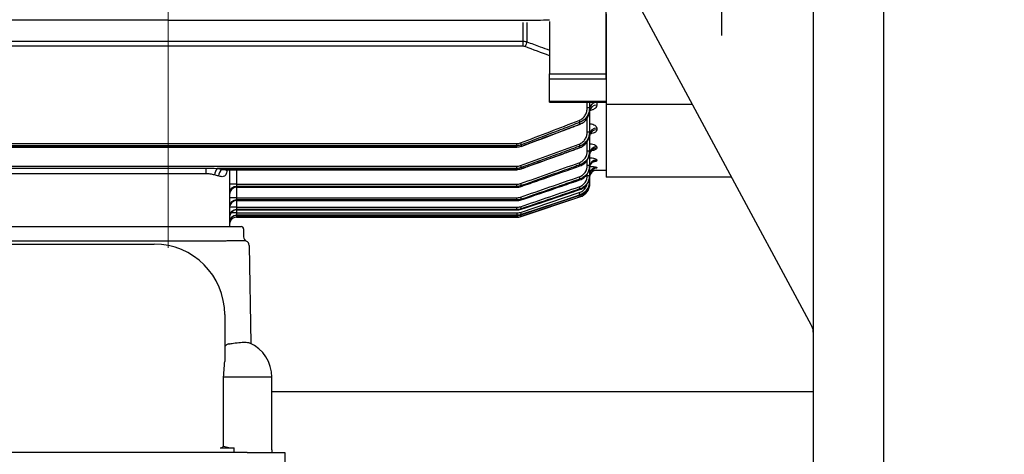
# Model space of a CAD drawing. Units: millimetres. Extents: x 1447 to 3181, y 14 to 2576.
# Drawn here: x 1842 to 2051, y 1827 to 1920 of the extents above; entities that cross this region are included whole.
import ezdxf

# ---------------------------------------------------------------- set-up
doc = ezdxf.new("R2010")
doc.units = ezdxf.units.MM
doc.header["$LTSCALE"] = 20
doc.linetypes.add('CENTER2', pattern=[1.125, 0.75, -0.125, 0.125, -0.125])
doc.linetypes.add('CENTERX2', pattern=[20.32, 12.7, -2.54, 2.54, -2.54])
doc.layers.get('0').update_dxf_attribs({"linetype": 'CONTINUOUS', "lineweight": 30})
doc.layers.get('DEFPOINTS').update_dxf_attribs({"linetype": 'CONTINUOUS'})
for name, color, linetype, lineweight in [('CENTER LINE', 1, 'CENTER2', 9), ('D', 7, 'CONTINUOUS', 9), ('O', 3, 'CONTINUOUS', 30), ('OUTLINE', 3, 'CONTINUOUS', 20)]:
    doc.layers.add(name, color=color, linetype=linetype, lineweight=lineweight)
doc.styles.get("Standard").update_dxf_attribs({"font": 'romans.shx', "width": 0.8, "bigfont": 'whgtxt.shx'})
doc.dimstyles.get("Standard").update_dxf_attribs({"dimtxt": 3.5, "dimasz": 3.5, "dimexe": 1, "dimexo": 1, "dimgap": 1, "dimtad": 1, "dimdec": 3, "dimdsep": 46, "dimtxsty": 'Standard', "dimcen": 0, "dimclrd": 256, "dimclre": 256, "dimclrt": 256, "dimadec": 3, "dimazin": 2, "dimtp": 0.1, "dimtm": 0.1, "dimtfac": 0.71, "dimtdec": 3, "dimtmove": 0, "dimatfit": 3, "dimfxl": 0, "dimlwd": -1, "dimlwe": -1, "dimarcsym": 0})

# ---------------------------------------------------------------- blocks, each defined once
blk = doc.blocks.new('*D143')
at = {"layer": 'D', "transparency": 16777216}
for p, q in [((2329.64, 1941.64), (2329.64, 1642.52)), ((1898.39, 1816.64), (1898.39, 1642.52)), ((1919.39, 1648.52), (2308.64, 1648.52))]:
    blk.add_line(p, q, dxfattribs=at)
for points in [[(1919.39, 1652.02), (1919.39, 1645.02), (1898.39, 1648.52)], [(2308.64, 1652.02), (2308.64, 1645.02), (2329.64, 1648.52)]]:
    blk.add_solid(points, dxfattribs=at)
at = {"layer": 'DEFPOINTS', "color": 0, "transparency": 16777216}
for p in [(2329.64, 1947.64), (1898.39, 1822.64), (2329.64, 1648.52)]:
    blk.add_point(p, dxfattribs=at)
at = {"layer": 'D', "transparency": 16777216, "insert": (2119.14, 1670.52), "char_height": 21, "attachment_point": 5}
blk.add_mtext('(431)', dxfattribs=at)
blk = doc.blocks.new('A$C4ab2fdf9')
at = {"layer": 'O', "linetype": 'Continuous', "lineweight": 25}
for p, q in [((93.5, 39.82), (93.5, 66.5)), ((109.01, 66.5), (93.5, 66.5)), ((108.98, 48.16), (108.98, 66.5)), ((109.25, 66.5), (108.98, 66.5)), ((114.83, 66.5), (109.25, 66.5)), ((115.77, 66.5), (114.83, 66.5)), ((128.2, 66.5), (115.77, 66.5)), ((61.99, 22.86), (137.03, 63.26)), ((178, 42), (123.61, 42)), ((168.01, 22.5), (22.99, 22.5)), ((21.99, 7.5), (354.01, 7.5))]:
    blk.add_line(p, q, dxfattribs=at)
blk.add_open_spline([(60.57, 22.5), (60.82, 22.52), (61.32, 22.55), (61.77, 22.76), (61.99, 22.86)], degree=3, knots=[0, 0, 0, 0, 0.503354, 1, 1, 1, 1], dxfattribs=at)
blk = doc.blocks.new('A$C77938c39')
at = {"layer": 'CENTER LINE', "linetype": 'CENTERX2', "lineweight": 18}
blk.add_line((177, 275.48), (177, 56.52), dxfattribs=at)
at = {"layer": 'OUTLINE', "linetype": 'Continuous', "lineweight": 25}
for p, q in [((270, 93.49), (270, 106.94)), ((177, 104.88), (101.59, 104.88)), ((177, 104.88), (252.41, 104.88)), ((258, 104.58), (258, 93.49)), ((252.41, 100.38), (252.41, 104.4)), ((253.19, 104.37), (253.19, 100.27)), ((101.59, 100.38), (252.41, 100.38)), ((252.41, 99.31), (101.59, 99.31)), ((252.41, 99.31), (252.41, 100.38)), ((258, 92.35), (258, 93.49)), ((258, 93.49), (270, 93.49)), ((258, 87.69), (258, 92.35)), ((270, 92.35), (258, 92.35)), ((270, 92.35), (270, 93.49)), ((270, 92.35), (270, 87.69)), ((258, 87.42), (258, 87.69)), ((258, 87.69), (270, 87.69)), ((258, 87.42), (270, 87.42)), ((266, 86.33), (266, 87.42)), ((266.5, 87.42), (266.5, 86.34)), ((266.5, 86.34), (266.5, 85.89)), ((266.5, 85.89), (266.5, 81.17)), ((268, 87.38), (268, 86.8)), ((270, 87.42), (270, 87.69)), ((270, 87.42), (270, 73)), ((266, 81.16), (266, 84.11)), ((264.45, 82.78), (264.45, 83.17)), ((268, 81.95), (268, 81.54)), ((266.5, 81.17), (266.5, 80.82)), ((266.5, 80.59), (266.5, 77.11)), ((102.99, 78.63), (251.01, 78.63)), ((251.01, 78.2), (102.99, 78.2)), ((102.99, 77.92), (251.01, 77.92)), ((102.99, 77.86), (251.01, 77.86)), ((251.01, 78.2), (251.01, 78.63)), ((251.01, 77.92), (251.01, 78.2)), ((251.01, 77.92), (251.01, 77.86)), ((251.96, 78.37), (251.96, 78.09)), ((264.45, 77.81), (264.45, 78.11)), ((266, 77.1), (266, 79.08)), ((268, 77.95), (268, 77.67)), ((266.5, 77.11), (266.5, 76.84)), ((266.5, 76.53), (266.5, 74.04)), ((102.99, 73.82), (251.01, 73.82)), ((102.99, 73.43), (185, 73.43)), ((185, 73.43), (185, 72.25)), ((251.01, 73.37), (187.38, 73.37)), ((251.01, 73.37), (251.01, 73.82)), ((251.01, 73.14), (251.01, 73.37)), ((251.96, 73.53), (251.96, 73.31)), ((251.97, 73.27), (252.44, 73.44)), ((264.45, 73.9), (264.45, 74.13)), ((266, 74.03), (266, 75.13)), ((266.5, 74.04), (266.5, 73.85)), ((266.5, 73.73), (266.5, 71.89)), ((268, 75.19), (268, 75.02)), ((268, 73.57), (268, 73.48)), ((185, 72.25), (102.99, 72.25)), ((188.43, 73.14), (251.01, 73.14)), ((188.43, 73.14), (189.44, 73.1)), ((189.44, 73.1), (251.01, 73.1)), ((190, 73.1), (190, 61)), ((191.5, 73.1), (191.5, 70.01)), ((251.01, 73.14), (251.01, 73.1)), ((264.45, 70.95), (264.45, 71.12)), ((266, 71.88), (266, 72.17)), ((266.5, 71.89), (266.5, 71.77)), ((266.5, 71.77), (266.5, 70.61)), ((268, 73), (270, 73)), ((268, 73), (268, 73)), ((191.5, 70.01), (191.5, 69.55)), ((191.5, 70.01), (251.01, 70.01)), ((191.5, 69.55), (191.5, 69.38)), ((251.01, 69.55), (191.5, 69.55)), ((191.5, 69.38), (251.01, 69.38)), ((191.5, 69.38), (191.5, 69.35)), ((191.5, 69.35), (251.01, 69.35)), ((191.5, 69.35), (191.5, 67.13)), ((251.01, 69.55), (251.01, 70.01)), ((251.01, 69.38), (251.01, 69.55)), ((251.01, 69.38), (251.01, 69.35)), ((251.96, 69.71), (251.96, 69.54)), ((264.45, 68.9), (264.45, 69.01)), ((266.5, 70.61), (266.5, 70.55)), ((266.5, 70.55), (266.5, 70.16)), ((266.5, 70.16), (266.5, 70.16)), ((191.5, 67.13), (191.5, 66.66)), ((191.5, 67.13), (251.01, 67.13)), ((251.01, 66.66), (251.01, 67.13)), ((251.8, 64.03), (264.29, 68.22)), ((251.96, 63.15), (264.45, 67.32)), ((264.45, 68.9), (264.45, 68.9)), ((264.45, 67.7), (264.45, 67.75)), ((264.45, 67.7), (264.45, 67.7)), ((264.45, 67.32), (264.45, 67.32)), ((251.01, 66.66), (191.5, 66.66)), ((191.5, 66.66), (191.5, 66.53)), ((191.5, 66.53), (251.01, 66.53)), ((191.5, 66.53), (191.5, 66.52)), ((191.5, 66.52), (251.01, 66.52)), ((191.5, 66.52), (191.5, 65.11)), ((191.5, 65.11), (191.5, 64.63)), ((191.5, 65.11), (251.01, 65.11)), ((251.01, 66.53), (251.01, 66.66)), ((251.01, 66.53), (251.01, 66.52)), ((251.01, 64.63), (251.01, 65.11)), ((251.96, 66.81), (251.96, 66.69)), ((251.01, 64.63), (191.5, 64.63)), ((191.5, 64.63), (191.5, 64.54)), ((191.5, 64.54), (251.01, 64.54)), ((191.5, 64.54), (251.01, 64.54)), ((191.5, 64.54), (191.5, 64.54)), ((191.5, 64.54), (191.5, 63.9)), ((191.5, 63.9), (191.5, 63.42)), ((191.5, 63.9), (251.01, 63.9)), ((251.01, 63.42), (191.5, 63.42)), ((191.5, 63.42), (191.5, 63.37)), ((191.5, 63.37), (251.01, 63.37)), ((191.5, 63.37), (191.5, 63.37)), ((191.5, 63.37), (251.01, 63.37)), ((191.5, 63.37), (191.5, 63)), ((191.5, 63), (251.01, 63)), ((251.01, 63), (191.5, 63)), ((191.5, 63), (191.5, 63)), ((251.01, 64.54), (251.01, 64.63)), ((251.01, 64.54), (251.01, 64.54)), ((251.01, 63.9), (251.01, 63.42)), ((251.01, 63.37), (251.01, 63.42)), ((251.01, 63.37), (251.01, 63.37)), ((251.01, 63.37), (251.01, 63)), ((251.01, 63), (251.01, 63)), ((251.96, 64.78), (251.96, 64.7)), ((251.96, 64.7), (251.96, 64.69)), ((251.96, 63.57), (251.96, 63.53)), ((251.96, 63.53), (251.96, 63.53)), ((251.96, 63.15), (251.96, 63.15)), ((92, 61), (188, 61)), ((188, 61), (192.5, 61)), ((193, 60.5), (193, 58.83)), ((174, 57.92), (106, 57.92)), ((106, 57.3), (174, 57.3)), ((188, 57.92), (176.9, 57.92)), ((189.2, 57.94), (188, 57.92)), ((193.54, 57.94), (193.54, 57.94)), ((194.2, 57.02), (194.56, 36.16)), ((189, 42.3), (189, 32.32)), ((188.74, 14.33), (188.74, 29)), ((199, 29), (188.74, 29)), ((199, 13.59), (199, 29)), ((193.75, 13), (86.25, 13)), ((188, 14), (191, 14)), ((191, 13), (191, 14)), ((193.75, 13), (201.75, 13)), ((199, 13.59), (199, 13)), ((201.75, 13), (201.75, 8))]:
    blk.add_line(p, q, dxfattribs=at)
at = {"layer": 'OUTLINE', "linetype": 'Continuous', "lineweight": 25, "flags": 128}
for points in [[(264.45, 82.78), (264.46, 82.74), (264.47, 82.73)], [(251.96, 78.09), (251.98, 78.05), (251.98, 78.04)], [(264.45, 77.81), (264.46, 77.78), (264.46, 77.77)], [(251.96, 73.31), (251.97, 73.28), (251.97, 73.27)], [(264.45, 70.95), (264.45, 70.94), (264.45, 70.94)], [(251.96, 64.7), (252.91, 65.02), (256.7, 66.29), (264.45, 68.9)], [(264.45, 67.75), (263.5, 67.43), (259.71, 66.16), (251.96, 63.57)], [(251.96, 63.53), (260.7, 66.45), (264.45, 67.7)], [(251.96, 63.53), (252.91, 63.84), (256.7, 65.11), (264.45, 67.7)], [(264.45, 67.32), (263.5, 67), (259.71, 65.74), (251.96, 63.15)], [(251.96, 66.69), (251.97, 66.68), (251.97, 66.68)]]:
    blk.add_lwpolyline(points, dxfattribs=at)
at = {"layer": 'OUTLINE', "linetype": 'Continuous', "lineweight": 25}
for centre, radius, start, end in [((415.11, 38.7), 173.24, 159.1791, 159.5434), ((266.12, 93.5), 7.17, 269.0014, 272.9983), ((267.89, 85.98), 1.4, 85.6133, 174.809), ((267.9, 85.4), 1.4, 85.7861, 175.0501), ((305.35, 99.38), 44, 201.0516, 201.6175), ((267.93, 80.52), 1.43, 87.2531, 176.9604), ((266.12, 88.33), 7.17, 269.0014, 272.9983), ((267.93, 80.11), 1.44, 87.3769, 177.1114), ((292.44, 94.25), 43.48, 200.8391, 201.4172), ((302.98, 92.72), 41.21, 200.1269, 200.7564), ((267.96, 76.49), 1.46, 88.4763, 178.3906), ((267.96, 76.21), 1.46, 88.5616, 178.4854), ((266.12, 84.27), 7.17, 269.0014, 272.9983), ((189.37, 71.77), 2.55, 141.3908, 175.2121), ((290.02, 87.86), 40.67, 199.9931, 200.6347), ((300.03, 87.18), 37.9, 199.4348, 200.1409), ((266.12, 81.2), 7.17, 269.0014, 272.9983), ((267.98, 73.71), 1.48, 89.324, 179.3077), ((267.98, 73.54), 1.48, 89.3776, 179.3637), ((268, 72.07), 1.5, 89.8259, 179.8249), ((268, 71.98), 1.5, 89.9244, 156.4468), ((189.7, 71.5), 2.08, 127.7203, 172.6786), ((296.67, 82.67), 34.23, 198.9195, 199.7194), ((266.12, 79.05), 7.17, 269.0014, 272.9983), ((268, 71.5), 1.5, 90, 180), ((268, 71.5), 1.5, 89.9997, 179.9997), ((267.99, 71.99), 1.49, 156.532, 179.9936), ((191.13, 48.51), 21.51, 89.0014, 92.9983), ((191.46, 68.09), 1.46, 88.5356, 178.4566), ((191.46, 67.91), 1.46, 88.574, 178.4992), ((191.5, 67.85), 1.5, 90, 180), ((287.1, 82.55), 37.41, 199.3534, 200.0714), ((293.05, 79.12), 30.33, 198.5447, 199.4619), ((263.5, 70.16), 3, 288.4349, 0), ((266.27, 74.04), 3.44, 269.3229, 273.919), ((191.13, 45.63), 21.51, 89.0014, 92.9983), ((283.81, 78.21), 33.83, 198.8734, 199.6846), ((289.28, 76.47), 26.32, 198.2858, 199.3529), ((276.77, 71.71), 13.08, 198.0741, 199.6423), ((191.48, 65.18), 1.48, 89.1817, 179.1576), ((191.48, 65.05), 1.48, 89.2099, 179.1874), ((191.5, 65.02), 1.5, 90, 180), ((191.14, 41.95), 23.17, 89.1016, 92.8086), ((280.29, 74.78), 30.04, 198.522, 199.4489), ((191.49, 63.14), 1.49, 89.636, 179.6314), ((191.5, 63.04), 1.5, 90, 180), ((191.49, 63.05), 1.49, 89.6545, 179.6503), ((191.5, 61.92), 1.5, 89.9071, 179.9068), ((191.5, 61.87), 1.5, 90, 180), ((191.5, 61.88), 1.5, 89.9163, 179.916), ((191.5, 61.5), 1.5, 90, 180), ((191.5, 61.5), 1.5, 89.9999, 179.9999), ((191.37, 10.39), 53.52, 89.8634, 91.1824), ((251.01, 66), 3, 270, 288.4349), ((276.64, 72.24), 26.15, 198.2774, 199.3515), ((272.95, 70.54), 22.25, 198.1233, 199.3897), ((192.5, 60.5), 0.5, 0, 90), ((194, 58.83), 1, 180, 246.3253), ((174, 42.3), 15, 0, 90), ((193.2, 57), 1, 1, 70.051), ((191, 29), 8, 0, 65.3972), ((188, 15), 1, 270, 317.6378), ((191, 22), 8, 253.5823, 270)]:
    blk.add_arc(centre, radius, start, end, dxfattribs=at)
for points in [[(252.41, 104.88), (252.54, 104.88), (252.67, 104.88), (252.8, 104.88)], [(252.8, 104.88), (254.53, 104.89), (256.26, 104.9), (258, 104.91)], [(252.41, 100.38), (252.67, 100.38), (252.93, 100.34), (253.19, 100.27)], [(252.8, 99.24), (252.67, 99.29), (252.54, 99.31), (252.41, 99.31)], [(258, 97.31), (256.26, 97.95), (254.53, 98.59), (252.8, 99.24)], [(251.8, 78.78), (255.97, 80.37), (260.13, 81.97), (264.29, 83.57)], [(251.01, 78.63), (251.29, 78.63), (251.55, 78.68), (251.8, 78.78)], [(251.96, 78.37), (251.66, 78.26), (251.34, 78.2), (251.01, 78.2)], [(251.01, 77.92), (251.34, 77.92), (251.66, 77.98), (251.96, 78.09)], [(251.8, 73.96), (255.97, 75.48), (260.13, 77.01), (264.29, 78.54)], [(185, 73.43), (185.79, 73.43), (186.59, 73.4), (187.38, 73.37)], [(187.38, 73.37), (187.74, 73.3), (188.09, 73.23), (188.43, 73.14)], [(251.01, 73.82), (251.29, 73.82), (251.55, 73.86), (251.8, 73.96)], [(251.96, 73.53), (251.66, 73.42), (251.34, 73.37), (251.01, 73.37)], [(251.01, 73.14), (251.34, 73.14), (251.65, 73.2), (251.96, 73.31)], [(251.8, 70.15), (255.97, 71.62), (260.13, 73.1), (264.29, 74.57)], [(187.64, 71.76), (187.38, 71.85), (187.11, 71.92), (186.83, 71.99)], [(251.8, 67.27), (255.97, 68.7), (260.13, 70.14), (264.29, 71.58)], [(251.01, 70.01), (251.28, 70.01), (251.55, 70.06), (251.8, 70.15)], [(251.96, 69.71), (251.65, 69.6), (251.34, 69.55), (251.01, 69.55)], [(251.01, 69.38), (251.34, 69.38), (251.65, 69.43), (251.96, 69.54)], [(251.8, 65.24), (255.97, 66.65), (260.13, 68.06), (264.29, 69.47)], [(251.01, 67.13), (251.28, 67.13), (251.55, 67.18), (251.8, 67.27)], [(251.96, 66.81), (251.65, 66.71), (251.34, 66.66), (251.01, 66.66)], [(251.01, 66.53), (251.34, 66.53), (251.65, 66.58), (251.96, 66.69)], [(251.01, 65.11), (251.28, 65.11), (251.55, 65.15), (251.8, 65.24)], [(251.96, 64.78), (251.65, 64.68), (251.34, 64.63), (251.01, 64.63)], [(251.01, 64.54), (251.34, 64.54), (251.65, 64.6), (251.96, 64.7)], [(251.01, 63.9), (251.28, 63.9), (251.55, 63.95), (251.8, 64.03)], [(251.96, 63.57), (251.65, 63.47), (251.34, 63.42), (251.01, 63.42)], [(251.01, 63.37), (251.34, 63.37), (251.65, 63.43), (251.96, 63.53)], [(251.96, 63.15), (251.65, 63.05), (251.34, 63), (251.01, 63)]]:
    blk.add_open_spline(points, degree=3, dxfattribs=at)
for points, knots in [([(253.19, 100.27), (254.12, 99.93), (255.06, 99.58), (256, 99.23), (256.67, 98.99), (257.33, 98.74), (258, 98.5)], [0, 0, 0, 0, 0.003000002, 0.003000002, 0.003000002, 0.005130803, 0.005130803, 0.005130803, 0.005130803]), ([(264.29, 83.57), (264.56, 83.68), (264.8, 83.83), (265.24, 84.21), (265.42, 84.44), (265.71, 84.93), (265.82, 85.2), (265.96, 85.76), (266, 86.04), (266, 86.33)], [0, 0, 0, 0, 0.25, 0.25, 0.5, 0.5, 0.75, 0.75, 1, 1, 1, 1]), ([(266.5, 86.34), (266.5, 86), (266.46, 85.67), (266.27, 85.02), (266.14, 84.72), (265.79, 84.15), (265.57, 83.89), (265.05, 83.46), (264.77, 83.29), (264.45, 83.17)], [0, 0, 0, 0, 0.25, 0.25, 0.5, 0.5, 0.75, 0.75, 1, 1, 1, 1]), ([(264.45, 82.78), (264.76, 82.9), (265.05, 83.06), (265.56, 83.48), (265.78, 83.73), (266.14, 84.29), (266.27, 84.59), (266.45, 85.23), (266.5, 85.56), (266.5, 85.89)], [0, 0, 0, 0, 0.25, 0.25, 0.5, 0.5, 0.75, 0.75, 1, 1, 1, 1]), ([(266.51, 85.53), (266.5, 85.54), (266.48, 85.69), (266.62, 85.94), (266.66, 85.97), (266.67, 85.98)], [0, 0, 0, 0, 0.05508, 0.686621, 1, 1, 1, 1]), ([(268, 86.8), (267.96, 86.62), (267.89, 86.29), (267.38, 85.92), (266.89, 85.72), (266.59, 85.69), (266.54, 85.69)], [0, 0, 0, 0, 0.360237, 0.672621, 0.948614, 1, 1, 1, 1]), ([(264.45, 83.17), (264.14, 83.05), (263.83, 82.93), (263.52, 82.81), (262.27, 82.33), (261.03, 81.85), (259.78, 81.37), (257.18, 80.37), (254.57, 79.37), (251.96, 78.37)], [0, 0, 0, 0, 0.001, 0.001, 0.001, 0.005, 0.005, 0.005, 0.01337764, 0.01337764, 0.01337764, 0.01337764]), ([(251.96, 78.09), (252.27, 78.2), (252.59, 78.32), (252.9, 78.44), (254.15, 78.91), (255.4, 79.37), (256.64, 79.84), (259.25, 80.82), (261.85, 81.8), (264.45, 82.78)], [0, 0, 0, 0, 0.001, 0.001, 0.001, 0.005, 0.005, 0.005, 0.01334019, 0.01334019, 0.01334019, 0.01334019]), ([(251.98, 78.04), (254.89, 79.13), (259.06, 80.68), (263.22, 82.27), (264.46, 82.74)], [0, 0, 0, 0, 0.700013, 1, 1, 1, 1]), ([(266.5, 82.88), (266.54, 82.88), (266.77, 82.86), (267.17, 82.74), (267.62, 82.54), (267.94, 82.26), (267.98, 82.05), (268, 81.95)], [0, 0, 0, 0, 0.038871, 0.258765, 0.488022, 0.741167, 1, 1, 1, 1]), ([(264.29, 78.54), (264.55, 78.63), (264.79, 78.77), (265.22, 79.13), (265.4, 79.34), (265.7, 79.81), (265.81, 80.07), (265.96, 80.6), (266, 80.88), (266, 81.16)], [0, 0, 0, 0, 0.25, 0.25, 0.5, 0.5, 0.75, 0.75, 1, 1, 1, 1]), ([(266.5, 81.17), (266.5, 80.84), (266.45, 80.52), (266.27, 79.89), (266.13, 79.59), (265.77, 79.04), (265.56, 78.8), (265.04, 78.38), (264.76, 78.22), (264.45, 78.11)], [0, 0, 0, 0, 0.25, 0.25, 0.5, 0.5, 0.75, 0.75, 1, 1, 1, 1]), ([(264.45, 77.81), (264.76, 77.92), (265.04, 78.07), (265.55, 78.48), (265.77, 78.72), (266.13, 79.26), (266.27, 79.55), (266.41, 80.02), (266.44, 80.17), (266.49, 80.49), (266.5, 80.66), (266.5, 80.82)], [0, 0, 0, 0, 0.25, 0.25, 0.5, 0.5, 0.75, 0.75, 0.875, 0.875, 1, 1, 1, 1]), ([(266.51, 80.2), (266.51, 80.22), (266.48, 80.39), (266.61, 80.68), (266.77, 80.89), (266.85, 80.94), (266.84, 80.93), (266.83, 80.93)], [0, 0, 0, 0, 0.039117, 0.478449, 0.76856, 0.976763, 1, 1, 1, 1]), ([(268, 81.54), (267.98, 81.43), (267.93, 81.22), (267.52, 80.95), (267.09, 80.78), (266.78, 80.74), (266.71, 80.74)], [0, 0, 0, 0, 0.308199, 0.61799, 0.913221, 1, 1, 1, 1]), ([(264.45, 78.11), (264.14, 78), (263.82, 77.88), (263.51, 77.77), (262.26, 77.31), (261.01, 76.85), (259.76, 76.39), (257.16, 75.43), (254.56, 74.48), (251.96, 73.53)], [0, 0, 0, 0, 0.001, 0.001, 0.001, 0.005, 0.005, 0.005, 0.01330152, 0.01330152, 0.01330152, 0.01330152]), ([(251.96, 73.31), (252.28, 73.42), (252.59, 73.53), (252.9, 73.64), (254.16, 74.09), (255.41, 74.55), (256.67, 75), (259.26, 75.93), (261.86, 76.87), (264.45, 77.81)], [0, 0, 0, 0, 0.001, 0.001, 0.001, 0.005, 0.005, 0.005, 0.01327418, 0.01327418, 0.01327418, 0.01327418]), ([(252.44, 73.44), (255.2, 74.43), (259.21, 75.87), (263.21, 77.33), (264.46, 77.78)], [0, 0, 0, 0, 0.688263, 1, 1, 1, 1]), ([(266.5, 78.62), (266.54, 78.62), (266.8, 78.61), (267.21, 78.51), (267.67, 78.35), (267.95, 78.15), (267.98, 78.02), (268, 77.95)], [0, 0, 0, 0, 0.048712, 0.2843, 0.525625, 0.781034, 1, 1, 1, 1]), ([(268, 77.67), (267.98, 77.6), (267.93, 77.45), (267.58, 77.26), (267.22, 77.18), (267.05, 77.15)], [0, 0, 0, 0, 0.347624, 0.69673, 1, 1, 1, 1]), ([(264.29, 74.57), (264.55, 74.66), (264.78, 74.8), (265.21, 75.14), (265.39, 75.34), (265.84, 76.02), (266, 76.56), (266, 77.1)], [0, 0, 0, 0, 0.25, 0.25, 0.5, 0.5, 1, 1, 1, 1]), ([(266.5, 77.11), (266.5, 76.46), (266.31, 75.83), (265.76, 75.03), (265.55, 74.79), (265.04, 74.39), (264.75, 74.24), (264.45, 74.13)], [0, 0, 0, 0, 0.5, 0.5, 0.75, 0.75, 1, 1, 1, 1]), ([(264.45, 73.9), (264.75, 74.01), (265.03, 74.16), (265.54, 74.55), (265.76, 74.78), (266.31, 75.57), (266.5, 76.2), (266.5, 76.84)], [0, 0, 0, 0, 0.25, 0.25, 0.5, 0.5, 1, 1, 1, 1]), ([(266.5, 76.53), (266.5, 76.6), (266.49, 76.74), (266.44, 76.91), (266.37, 77.01), (266.35, 77.04)], [0, 0, 0, 0, 0.386403, 0.817925, 1, 1, 1, 1]), ([(266.5, 75.64), (266.68, 75.62), (267.08, 75.59), (267.57, 75.49), (267.93, 75.35), (267.98, 75.25), (268, 75.19)], [0, 0, 0, 0, 0.207784, 0.471077, 0.736028, 1, 1, 1, 1]), ([(266.53, 76.3), (266.53, 76.41), (266.53, 76.66), (266.72, 76.99), (266.92, 77.19), (267.02, 77.25), (267.02, 77.25), (267.02, 77.25)], [0, 0, 0, 0, 0.2081181, 0.5164138, 0.7628276, 0.9152707, 1, 1, 1, 1]), ([(264.45, 74.13), (264.13, 74.02), (263.82, 73.91), (263.51, 73.8), (262.25, 73.35), (260.99, 72.91), (259.74, 72.46), (257.15, 71.54), (254.55, 70.63), (251.96, 69.71)], [0, 0, 0, 0, 0.001, 0.001, 0.001, 0.005, 0.005, 0.005, 0.01324764, 0.01324764, 0.01324764, 0.01324764]), ([(251.96, 69.54), (252.28, 69.65), (252.59, 69.76), (252.91, 69.87), (254.16, 70.3), (255.42, 70.74), (256.68, 71.18), (259.27, 72.09), (261.86, 72.99), (264.45, 73.9)], [0, 0, 0, 0, 0.001, 0.001, 0.001, 0.005, 0.005, 0.005, 0.01322785, 0.01322785, 0.01322785, 0.01322785]), ([(264.29, 71.58), (264.54, 71.66), (264.78, 71.79), (265.2, 72.12), (265.38, 72.31), (265.84, 72.97), (266, 73.5), (266, 74.03)], [0, 0, 0, 0, 0.25, 0.25, 0.5, 0.5, 1, 1, 1, 1]), ([(266.5, 74.04), (266.5, 73.4), (266.3, 72.77), (265.76, 71.99), (265.54, 71.76), (265.03, 71.38), (264.75, 71.23), (264.45, 71.12)], [0, 0, 0, 0, 0.5, 0.5, 0.75, 0.75, 1, 1, 1, 1]), ([(264.45, 70.95), (264.75, 71.06), (265.03, 71.2), (265.54, 71.59), (265.76, 71.81), (266.3, 72.59), (266.5, 73.21), (266.5, 73.85)], [0, 0, 0, 0, 0.25, 0.25, 0.5, 0.5, 1, 1, 1, 1]), ([(266.53, 73.64), (266.53, 73.75), (266.54, 74.01), (266.73, 74.35), (266.96, 74.6), (267.14, 74.72), (267.23, 74.76), (267.23, 74.76), (267.24, 74.76)], [0, 0, 0, 0, 0.18074, 0.441062, 0.653558, 0.800476, 0.91603, 1, 1, 1, 1]), ([(266.54, 73.79), (266.58, 73.79), (266.84, 73.79), (267.26, 73.75), (267.72, 73.69), (267.96, 73.62), (267.99, 73.58), (268, 73.57)], [0, 0, 0, 0, 0.045122, 0.303571, 0.562085, 0.821992, 1, 1, 1, 1]), ([(266.64, 72.57), (266.66, 72.63), (266.72, 72.81), (266.93, 73.04), (267.17, 73.24), (267.38, 73.33), (267.49, 73.37), (267.52, 73.38), (267.52, 73.38), (267.52, 73.38)], [0, 0, 0, 0, 0.1181, 0.373947, 0.587321, 0.752641, 0.869853, 0.972358, 1, 1, 1, 1]), ([(268, 75.02), (267.99, 74.99), (267.96, 74.91), (267.72, 74.8), (267.4, 74.74), (267.24, 74.71)], [0, 0, 0, 0, 0.264696, 0.637911, 1, 1, 1, 1]), ([(268, 73.48), (267.97, 73.46), (267.92, 73.42), (267.72, 73.38), (267.53, 73.36), (267.52, 73.36)], [0, 0, 0, 0, 0.479847, 0.961344, 1, 1, 1, 1]), ([(186.83, 71.99), (186.54, 72.05), (186.24, 72.12), (185.63, 72.22), (185.32, 72.25), (185, 72.25)], [0, 0, 0, 0, 0.5, 0.5, 1, 1, 1, 1]), ([(189.5, 73.1), (189.5, 73.06), (189.49, 72.82), (189.4, 72.43), (189.22, 71.99), (188.91, 71.68), (188.38, 71.55), (187.91, 71.68), (187.64, 71.76)], [0, 0, 0, 0, 0.039433, 0.202141, 0.355474, 0.507963, 0.718244, 1, 1, 1, 1]), ([(189.3, 72.96), (189.3, 72.97), (189.31, 72.98), (189.4, 73.08), (189.53, 73.11), (189.5, 73.11), (189.5, 73.11)], [0, 0, 0, 0, 0.198336, 0.489423, 0.970147, 1, 1, 1, 1]), ([(264.45, 71.12), (264.13, 71.02), (263.82, 70.91), (263.5, 70.8), (262.24, 70.36), (260.98, 69.93), (259.72, 69.49), (257.14, 68.6), (254.55, 67.71), (251.96, 66.81)], [0, 0, 0, 0, 0.001, 0.001, 0.001, 0.005, 0.005, 0.005, 0.01320978, 0.01320978, 0.01320978, 0.01320978]), ([(264.29, 69.47), (264.54, 69.56), (264.77, 69.68), (265.2, 70), (265.38, 70.19), (265.84, 70.83), (266, 71.35), (266, 71.88)], [0, 0, 0, 0, 0.25, 0.25, 0.5, 0.5, 1, 1, 1, 1]), ([(266.5, 71.89), (266.5, 71.26), (266.3, 70.63), (265.75, 69.86), (265.53, 69.64), (265.03, 69.26), (264.75, 69.11), (264.45, 69.01)], [0, 0, 0, 0, 0.5, 0.5, 0.75, 0.75, 1, 1, 1, 1]), ([(264.45, 68.9), (264.75, 69), (265.03, 69.15), (265.53, 69.52), (265.75, 69.75), (266.3, 70.51), (266.5, 71.13), (266.5, 71.77)], [0, 0, 0, 0, 0.25, 0.25, 0.5, 0.5, 1, 1, 1, 1]), ([(266.93, 73.02), (267.04, 73.02), (267.35, 73.02), (267.72, 73.01), (267.97, 73), (267.99, 73), (268, 73)], [0, 0, 0, 0, 0.171069, 0.483749, 0.795154, 1, 1, 1, 1]), ([(251.96, 66.68), (254.88, 67.67), (259.04, 69.09), (263.2, 70.52), (264.45, 70.95)], [0, 0, 0, 0, 0.6999998, 1, 1, 1, 1]), ([(251.96, 66.69), (252.28, 66.8), (252.59, 66.9), (252.91, 67.01), (254.17, 67.44), (255.43, 67.87), (256.69, 68.3), (259.28, 69.19), (261.86, 70.07), (264.45, 70.95)], [0, 0, 0, 0, 0.001, 0.001, 0.001, 0.005, 0.005, 0.005, 0.013196, 0.013196, 0.013196, 0.013196]), ([(264.45, 69.01), (264.13, 68.91), (263.82, 68.8), (263.5, 68.69), (262.24, 68.26), (260.98, 67.84), (259.71, 67.41), (257.13, 66.53), (254.55, 65.66), (251.96, 64.78)], [0, 0, 0, 0, 0.001, 0.001, 0.001, 0.005, 0.005, 0.005, 0.01318427, 0.01318427, 0.01318427, 0.01318427]), ([(264.29, 68.22), (264.55, 68.33), (265.07, 68.56), (265.62, 69.21), (265.9, 69.73), (265.93, 70.02), (265.93, 70.03)], [0, 0, 0, 0, 0.329802, 0.659557, 0.990491, 1, 1, 1, 1]), ([(266.5, 70.61), (266.5, 69.98), (266.3, 69.36), (265.75, 68.59), (265.53, 68.37), (265.02, 68), (264.75, 67.85), (264.45, 67.75)], [0, 0, 0, 0, 0.5, 0.5, 0.75, 0.75, 1, 1, 1, 1]), ([(264.45, 67.7), (264.75, 67.8), (265.02, 67.94), (265.53, 68.31), (265.75, 68.54), (266.3, 69.3), (266.5, 69.92), (266.5, 70.55)], [0, 0, 0, 0, 0.25, 0.25, 0.5, 0.5, 1, 1, 1, 1]), ([(266.5, 70.16), (266.5, 69.53), (266.3, 68.91), (265.75, 68.15), (265.53, 67.93), (265.02, 67.56), (264.75, 67.42), (264.45, 67.32)], [0, 0, 0, 0, 0.5, 0.5, 0.75, 0.75, 1, 1, 1, 1]), ([(251.96, 64.69), (254.88, 65.67), (259.04, 67.07), (263.2, 68.48), (264.45, 68.9)], [0, 0, 0, 0, 0.7, 1, 1, 1, 1]), ([(176.9, 57.92), (176.56, 57.92), (175.6, 57.92), (174.63, 57.92), (174, 57.92)], [0, 0, 0, 0, 0.345101, 1, 1, 1, 1]), ([(193.54, 57.94), (193.45, 57.95), (193.24, 57.99), (192.51, 57.99), (191.47, 57.99), (190.48, 57.98), (189.53, 57.95), (189.2, 57.94)], [0, 0, 0, 0, 0.208823, 0.499733, 0.562511, 0.846908, 1, 1, 1, 1]), ([(189.93, 36.09), (189.87, 36.08), (189.72, 36.04), (189.49, 35.95), (189.25, 35.78), (189.06, 35.56), (189, 35.38), (189, 35.27), (189, 35.26)], [0, 0, 0, 0, 0.0936412, 0.27037, 0.4637221, 0.6923762, 0.9616158, 1, 1, 1, 1]), ([(189.93, 36.09), (190.23, 36.14), (191.08, 36.29), (192.41, 36.43), (193.58, 36.44), (194.23, 36.37), (194.32, 36.27), (194.33, 36.26)], [0, 0, 0, 0, 0.155062, 0.433055, 0.706091, 0.97627, 1, 1, 1, 1]), ([(188.74, 29), (188.79, 29.68), (188.87, 30.82), (188.96, 31.88), (189, 32.32)], [0, 0, 0, 0, 0.590893, 1, 1, 1, 1])]:
    blk.add_open_spline(points, degree=3, knots=knots, dxfattribs=at)

msp = doc.modelspace()

# ---------------------------------------------------------------- linework, layer by layer
at = {"layer": 'O'}
for p, q in [((2025.6381, 1814.3283), (2025.6381, 2146.942)), ((2025.6381, 1814.3283), (2025.6381, 2146.942)), ((1895.6381, 1840.6352), (2010.6381, 1840.6352))]:
    msp.add_line(p, q, dxfattribs=at)

# ---------------------------------------------------------------- block references
at = {"rotation": 90}
msp.add_blockref('A$C4ab2fdf9', (2033.1381, 1792.6352), dxfattribs=at)
at = {"layer": 'D'}
msp.add_blockref('A$C77938c39', (1696.6381, 1814.6352), dxfattribs=at)

# ---------------------------------------------------------------- dimensions: what is measured, and where the dimension line sits
dim = msp.add_linear_dim(base=(2329.6381, 1648.5162), p1=(1898.3881, 1822.6352), p2=(2329.6381, 1947.6352), text='(<>)', dimstyle='Standard', override={"dimscale": 6, "dimdec": 0}, dxfattribs=at)
dim.commit()
dim.dimension.update_dxf_attribs({"geometry": '*D143', "text_midpoint": (2119.1381, 1648.5162), "dimtype": 160})

doc.saveas('drawing.dxf')
